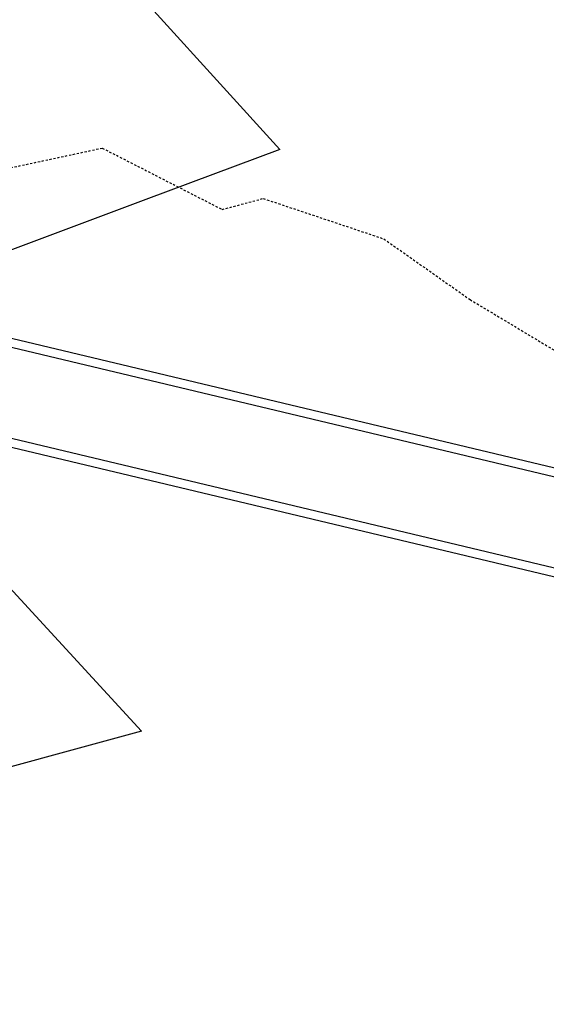
# Model space of a CAD drawing. Units: feet. Extents: x 2173841 to 2179631, y 13651530 to 13655570.
# Drawn here: x 2174956 to 2174986, y 13653818 to 13653873 of the extents above; entities that cross this region are included whole.
import ezdxf

# ---------------------------------------------------------------- set-up
doc = ezdxf.new("R2010")
doc.units = ezdxf.units.FT
doc.header["$MEASUREMENT"] = 0
doc.linetypes.add('HIDDEN2', pattern=[0.1875, 0.125, -0.0625])
for name, color, linetype in [('CE-TOPO-MINR', 39, 'HIDDEN2'), ('CP-TOPO-MINR', 4, 'Continuous'), ('MP1248200$0$CP-STRM DRAIN C1-U4A', 252, 'Continuous')]:
    doc.layers.add(name, color=color, linetype=linetype)

msp = doc.modelspace()

# ---------------------------------------------------------------- linework, layer by layer
at = {"layer": 'CE-TOPO-MINR', "color": 39, "linetype": 'HIDDEN2', "lineweight": -3}
for p, q in [((2174954.867, 13653864.81, 539), (2174961.141, 13653866.163, 539)), ((2174961.141, 13653866.163, 539), (2174967.92, 13653862.694, 539)), ((2174967.92, 13653862.694, 539), (2174970.247, 13653863.311, 539)), ((2174970.247, 13653863.311, 539), (2174977.068, 13653861.03, 539)), ((2174977.068, 13653861.03, 539), (2174981.941, 13653857.601, 539)), ((2174981.941, 13653857.601, 539), (2174987.542, 13653854.237, 539))]:
    msp.add_line(p, q, dxfattribs=at)
at = {"layer": 'CP-TOPO-MINR', "color": 1, "linetype": 'Continuous', "lineweight": -3, "elevation": 546}
msp.add_lwpolyline([(2174960.874, 13653877.436), (2174971.193, 13653866.089), (2174963.616, 13653863.251), (2174959.091, 13653861.556), (2174942.841, 13653855.471), (2174950.104, 13653846.84), (2174954.601, 13653842.712), (2174963.36, 13653833.209), (2174951.804, 13653830.06), (2174950.734, 13653829.946), (2174944.294, 13653833.227), (2174937.335, 13653834.787), (2174934.751, 13653834.86), (2174932.665, 13653834.973), (2174927.733, 13653834.125), (2174914.361, 13653842.787), (2174913.303, 13653842.66), (2174912.537, 13653842.563), (2174908.176, 13653842.016)], dxfattribs=at)
at = {"layer": 'MP1248200$0$CP-STRM DRAIN C1-U4A'}
for p, q in [((2174938.611, 13653859.562), (2175089.516, 13653823.608)), ((2174938.495, 13653859.076), (2175089.4, 13653823.122)), ((2174937.336, 13653854.212), (2175088.241, 13653818.258)), ((2174937.22, 13653853.726), (2175088.125, 13653817.772))]:
    msp.add_line(p, q, dxfattribs=at)

doc.saveas('drawing.dxf')
